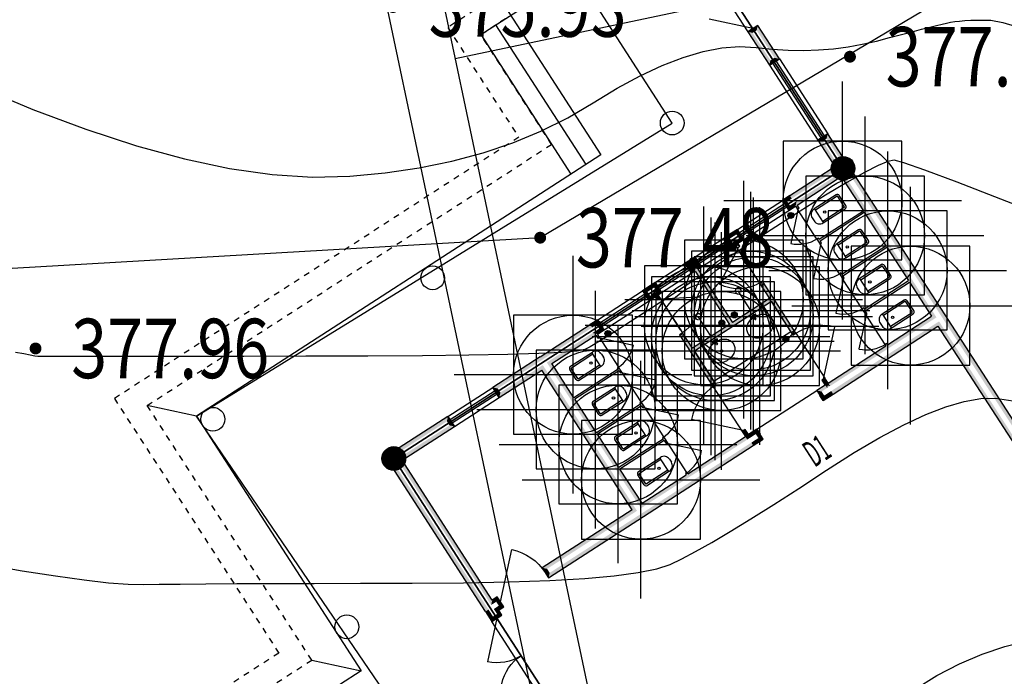
# Model space of a CAD drawing. Extents: x 615605 to 616100, y 3113165 to 3113567.
# Drawn here: x 615682 to 615698, y 3113463 to 3113474 of the extents above; entities that cross this region are included whole.
import ezdxf
from ezdxf.enums import TextEntityAlignment as Align

# ---------------------------------------------------------------- set-up
doc = ezdxf.new("R2010")
doc.units = 0
doc.header["$LTSCALE"] = 0.5
doc.header["$PDMODE"] = 98
doc.header["$PDSIZE"] = 2
doc.linetypes.add('DASH', pattern=[0.35, 0.25, -0.1])
doc.layers.get('0').update_dxf_attribs({"linetype": 'CONTINUOUS'})
for name, color, linetype in [('dixing', 8, 'CONTINUOUS'), ('GCD', 8, 'CONTINUOUS'), ('LATRINE', 6, 'CONTINUOUS'), ('LVTRY', 6, 'CONTINUOUS'), ('PUB_HATCH', 7, 'CONTINUOUS'), ('PUB_WALL', 9, 'CONTINUOUS'), ('WALL', 9, 'CONTINUOUS'), ('WINDOW', 4, 'CONTINUOUS'), ('WINDOW_TEXT', 7, 'CONTINUOUS')]:
    doc.layers.add(name, color=color, linetype=linetype)
doc.styles.add('_TCH_WINDOW', font='SIMPLEX.shx', dxfattribs={"width": 0.7, "height": 3.5, "bigfont": 'GBCBIG.shx'})
doc.styles.add('HZ', font='rs.shx', dxfattribs={"width": 0.8, "bigfont": 'hztxt.shx'})

# ---------------------------------------------------------------- blocks, each defined once
blk = doc.blocks.new('GC200')
at = {"linetype": 'Continuous', "const_width": 0.2, "flags": 128}
blk.add_lwpolyline([(-0.1, 0, 1), (0.1, 0, 1)], format="xyb", close=True, dxfattribs=at)
blk = doc.blocks.new('ghghhh')
h = blk.add_hatch()
h.set_pattern_fill('ANSI31', color=6, scale=10, style=0)
h.set_pattern_definition([(315, (156616.662, 5249643.828), (-11.22532015, -11.22532015), [])])
h.paths.add_polyline_path([(-1460156, 2610829, -1), (-1460056, 2610829, -1)])
h = blk.add_hatch()
h.set_pattern_fill('ANSI31', color=6, scale=10, style=0)
h.set_pattern_definition([(315, (158319.669, 5248442.945), (-11.22532015, -11.22532015), [])])
h.paths.add_polyline_path([(-1458453, 2609628, -1), (-1458353, 2609628, -1)])
h = blk.add_hatch()
h.set_pattern_fill('ANSI31', color=6, scale=10, style=0)
h.set_pattern_definition([(315, (157507.995, 5247936.586), (-11.22532015, -11.22532015), [])])
h.paths.add_polyline_path([(-1459264, 2609122, -1), (-1459164, 2609122, -1)])
h = blk.add_hatch()
h.set_pattern_fill('ANSI31', color=6, scale=10, style=0)
h.set_pattern_definition([(45, (157507.995, -29941.702), (-11.22532015, 11.22532015), [])])
h.paths.add_polyline_path([(-1459264, 2608873, 1), (-1459164, 2608873, 1)])
h = blk.add_hatch()
h.set_pattern_fill('ANSI31', color=6, scale=10, style=0)
h.set_pattern_definition([(45, (156616.662, -31648.944), (-11.22532015, 11.22532015), [])])
h.paths.add_polyline_path([(-1460156, 2607166, 1), (-1460056, 2607166, 1)])
at = {"layer": 'PUB_WALL', "linetype": 'Continuous'}
for points in [[(-1460094, 2611997, 1), (-1460494, 2611997), (-1460434, 2611997, -1), (-1460154, 2611997)], [(-1460494, 2611997, 1), (-1460094, 2611997), (-1460154, 2611997, -1), (-1460434, 2611997)], [(-1460094, 2602997, 1), (-1460494, 2602997), (-1460434, 2602997, -1), (-1460154, 2602997)], [(-1460494, 2602997, 1), (-1460094, 2602997), (-1460154, 2602997, -1), (-1460434, 2602997)]]:
    blk.add_hatch(color=256, dxfattribs=at).paths.add_polyline_path(points)
at = {"layer": 'PUB_WALL'}
for points in [[(-1462424, 2612097), (-1463094, 2612097), (-1463034, 2612037), (-1462484, 2612037)], [(-1463094, 2612097), (-1463094, 2611897), (-1463034, 2611957), (-1463034, 2612037)], [(-1462424, 2611897), (-1462424, 2612097), (-1462484, 2612037), (-1462484, 2611957)], [(-1460490, 2612037, -0.080735), (-1460467, 2612097), (-1460924, 2612097), (-1460864, 2612037)], [(-1460924, 2612097), (-1460924, 2611897), (-1460864, 2611957), (-1460864, 2612037)], [(-1460121, 2612097, -0.080735), (-1460098, 2612037), (-1459494, 2612037), (-1459494, 2612097)], [(-1459494, 2612097), (-1458794, 2612097), (-1458794, 2612037), (-1459494, 2612037)], [(-1458794, 2612097), (-1458094, 2612097), (-1458094, 2612037), (-1458794, 2612037)], [(-1458094, 2612097), (-1457294, 2612097), (-1457294, 2612037), (-1458094, 2612037)], [(-1452990, 2612037, -0.080735), (-1452967, 2612097), (-1457294, 2612097), (-1457294, 2612037)], [(-1463094, 2611897), (-1462424, 2611897), (-1462484, 2611957), (-1463034, 2611957)], [(-1460467, 2611897, -0.080735), (-1460490, 2611957), (-1460864, 2611957), (-1460924, 2611897)], [(-1460334, 2611801, -0.080735), (-1460394, 2611824), (-1460394, 2610997), (-1460334, 2610997)], [(-1460194, 2611824, -0.080735), (-1460254, 2611801), (-1460254, 2610952), (-1460194, 2611012)], [(-1460098, 2611957, -0.080735), (-1460121, 2611897), (-1459509, 2611897), (-1459449, 2611957)], [(-1459479, 2611897), (-1458809, 2611897), (-1458749, 2611957), (-1459539, 2611957)], [(-1458779, 2611897), (-1458109, 2611897), (-1458049, 2611957), (-1458839, 2611957)], [(-1458079, 2611897), (-1457394, 2611897), (-1457334, 2611957), (-1458139, 2611957)], [(-1457394, 2611012), (-1457394, 2611897), (-1457334, 2611957), (-1457334, 2610952)], [(-1452967, 2611897, -0.080735), (-1452990, 2611957), (-1457254, 2611957), (-1457194, 2611897)], [(-1457194, 2610997), (-1457194, 2611897), (-1457254, 2611957), (-1457254, 2610997)], [(-1460394, 2610997), (-1460394, 2610847), (-1460334, 2610907), (-1460334, 2610997)], [(-1460194, 2610847), (-1460194, 2610982), (-1460254, 2611042), (-1460254, 2610907)], [(-1457394, 2609827), (-1457394, 2610982), (-1457334, 2611042), (-1457334, 2609767)], [(-1457194, 2609797), (-1457194, 2610997), (-1457254, 2610997), (-1457254, 2609797)], [(-1460394, 2610847), (-1460194, 2610847), (-1460254, 2610907), (-1460334, 2610907)], [(-1460194, 2609947), (-1460394, 2609947), (-1460334, 2609887), (-1460254, 2609887)], [(-1460394, 2609947), (-1460394, 2609797), (-1460334, 2609797), (-1460334, 2609887)], [(-1460194, 2609827), (-1460194, 2609947), (-1460254, 2609887), (-1460254, 2609767)], [(-1460194, 2609767), (-1460134, 2609767), (-1460194, 2609827), (-1460254, 2609827)], [(-1460134, 2609827), (-1460194, 2609827), (-1460254, 2609767), (-1460194, 2609767)], [(-1460194, 2609697), (-1460194, 2609767), (-1460254, 2609827), (-1460254, 2609757)], [(-1459094, 2609827), (-1459434, 2609827), (-1459374, 2609767), (-1459094, 2609767)], [(-1459434, 2609827), (-1459434, 2609767), (-1459374, 2609827), (-1459374, 2609767)], [(-1459434, 2609767), (-1459124, 2609767), (-1459064, 2609827), (-1459374, 2609827)], [(-1459064, 2609767), (-1458394, 2609767), (-1458454, 2609827), (-1459124, 2609827)], [(-1459064, 2609767), (-1459064, 2608997), (-1459124, 2608997), (-1459124, 2609827)], [(-1459124, 2609767), (-1459124, 2609027), (-1459064, 2608967), (-1459064, 2609827)], [(-1458394, 2609827), (-1459094, 2609827), (-1459094, 2609767), (-1458454, 2609767)], [(-1458394, 2609767), (-1458394, 2609827), (-1458454, 2609767), (-1458454, 2609827)], [(-1457394, 2609827), (-1457494, 2609827), (-1457434, 2609767), (-1457334, 2609767)], [(-1457494, 2609827), (-1457494, 2609767), (-1457434, 2609827), (-1457434, 2609767)], [(-1457494, 2609767), (-1457394, 2609767), (-1457334, 2609827), (-1457434, 2609827)], [(-1457394, 2609767), (-1457394, 2609597), (-1457334, 2609657), (-1457334, 2609827)], [(-1460394, 2609797), (-1460394, 2609697), (-1460334, 2609757), (-1460334, 2609797)], [(-1460394, 2609697), (-1460194, 2609697), (-1460254, 2609757), (-1460334, 2609757)], [(-1457394, 2609597), (-1457194, 2609597), (-1457254, 2609657), (-1457334, 2609657)], [(-1457194, 2609597), (-1457194, 2609797), (-1457254, 2609797), (-1457254, 2609657)], [(-1460194, 2609097), (-1460394, 2609097), (-1460334, 2609037), (-1460254, 2609037)], [(-1460394, 2609097), (-1460394, 2608997), (-1460334, 2608997), (-1460334, 2609037)], [(-1460394, 2608997), (-1460394, 2608897), (-1460334, 2608957), (-1460334, 2608997)], [(-1460194, 2609027), (-1460194, 2609097), (-1460254, 2609037), (-1460254, 2608967)], [(-1460194, 2609027), (-1459124, 2609027), (-1459064, 2608967), (-1460254, 2608967)], [(-1460194, 2608967), (-1459124, 2608967), (-1459064, 2609027), (-1460254, 2609027)], [(-1460194, 2608897), (-1460194, 2608967), (-1460254, 2609027), (-1460254, 2608957)], [(-1459124, 2608967), (-1459124, 2608227), (-1459064, 2608167), (-1459064, 2609027)], [(-1459064, 2608997), (-1459064, 2608227), (-1459124, 2608167), (-1459124, 2608997)], [(-1460394, 2608897), (-1460194, 2608897), (-1460254, 2608957), (-1460334, 2608957)], [(-1457194, 2608397), (-1457394, 2608397), (-1457334, 2608337), (-1457254, 2608337)], [(-1457394, 2608397), (-1457394, 2608227), (-1457334, 2608167), (-1457334, 2608337)], [(-1457194, 2608197), (-1457194, 2608397), (-1457254, 2608337), (-1457254, 2608197)], [(-1460194, 2608297), (-1460394, 2608297), (-1460334, 2608237), (-1460254, 2608237)], [(-1460394, 2608297), (-1460394, 2608197), (-1460334, 2608197), (-1460334, 2608237)], [(-1460394, 2608197), (-1460394, 2608047), (-1460334, 2608107), (-1460334, 2608197)], [(-1460194, 2608227), (-1460194, 2608297), (-1460254, 2608237), (-1460254, 2608167)], [(-1460194, 2608167), (-1460134, 2608167), (-1460194, 2608227), (-1460254, 2608227)], [(-1460134, 2608227), (-1460194, 2608227), (-1460254, 2608167), (-1460194, 2608167)], [(-1460194, 2608047), (-1460194, 2608167), (-1460254, 2608227), (-1460254, 2608107)], [(-1460134, 2608167), (-1460134, 2608227), (-1460194, 2608167), (-1460194, 2608227)], [(-1459124, 2608227), (-1459434, 2608227), (-1459374, 2608167), (-1459064, 2608167)], [(-1459434, 2608227), (-1459434, 2608167), (-1459374, 2608227), (-1459374, 2608167)], [(-1459434, 2608167), (-1459094, 2608167), (-1459094, 2608227), (-1459374, 2608227)], [(-1458394, 2608227), (-1459064, 2608227), (-1459124, 2608167), (-1458454, 2608167)], [(-1459094, 2608167), (-1458394, 2608167), (-1458454, 2608227), (-1459094, 2608227)], [(-1458394, 2608167), (-1458394, 2608227), (-1458454, 2608167), (-1458454, 2608227)], [(-1457394, 2608227), (-1457494, 2608227), (-1457434, 2608167), (-1457334, 2608167)], [(-1457494, 2608227), (-1457494, 2608167), (-1457434, 2608227), (-1457434, 2608167)], [(-1457494, 2608167), (-1457394, 2608167), (-1457334, 2608227), (-1457434, 2608227)], [(-1457394, 2607012), (-1457394, 2608167), (-1457334, 2608227), (-1457334, 2606952)], [(-1457194, 2606997), (-1457194, 2608197), (-1457254, 2608197), (-1457254, 2606997)], [(-1460394, 2608047), (-1460194, 2608047), (-1460254, 2608107), (-1460334, 2608107)], [(-1460194, 2607147), (-1460394, 2607147), (-1460334, 2607087), (-1460254, 2607087)], [(-1460394, 2607147), (-1460394, 2606997), (-1460334, 2606997), (-1460334, 2607087)], [(-1460394, 2605997), (-1460394, 2606997), (-1460334, 2606997), (-1460334, 2605997)], [(-1460194, 2607012), (-1460194, 2607147), (-1460254, 2607087), (-1460254, 2606952)], [(-1460194, 2606097), (-1460194, 2606982), (-1460254, 2607042), (-1460254, 2606037)], [(-1457394, 2606097), (-1457394, 2606982), (-1457334, 2607042), (-1457334, 2606037)], [(-1457194, 2605997), (-1457194, 2606997), (-1457254, 2606997), (-1457254, 2605997)], [(-1459509, 2606097), (-1460194, 2606097), (-1460254, 2606037), (-1459449, 2606037)], [(-1458809, 2606097), (-1459479, 2606097), (-1459539, 2606037), (-1458749, 2606037)], [(-1458109, 2606097), (-1458779, 2606097), (-1458839, 2606037), (-1458049, 2606037)], [(-1457394, 2606097), (-1458079, 2606097), (-1458139, 2606037), (-1457334, 2606037)], [(-1460394, 2605997), (-1460394, 2605047), (-1460334, 2605107), (-1460334, 2605997)], [(-1459494, 2605897), (-1460194, 2605897), (-1460254, 2605957), (-1459494, 2605957)], [(-1460194, 2605047), (-1460194, 2605897), (-1460254, 2605957), (-1460254, 2605107)], [(-1458794, 2605897), (-1459494, 2605897), (-1459494, 2605957), (-1458794, 2605957)], [(-1458094, 2605897), (-1458794, 2605897), (-1458794, 2605957), (-1458094, 2605957)], [(-1457394, 2605897), (-1458094, 2605897), (-1458094, 2605957), (-1457334, 2605957)], [(-1457394, 2605897), (-1457394, 2604097), (-1457334, 2604157), (-1457334, 2605957)], [(-1457194, 2604097), (-1457194, 2605997), (-1457254, 2605997), (-1457254, 2604157)], [(-1460394, 2605047), (-1460194, 2605047), (-1460254, 2605107), (-1460334, 2605107)], [(-1460194, 2604147), (-1460394, 2604147), (-1460334, 2604087), (-1460254, 2604087)], [(-1460394, 2603171, -0.080706), (-1460334, 2603193), (-1460334, 2604087), (-1460394, 2604147)], [(-1460254, 2603193, -0.080764), (-1460194, 2603171), (-1460194, 2604147), (-1460254, 2604087)], [(-1457394, 2604097), (-1457194, 2604097), (-1457254, 2604157), (-1457334, 2604157)], [(-1457194, 2603197), (-1457394, 2603197), (-1457334, 2603137), (-1457254, 2603137)], [(-1457394, 2603197), (-1457394, 2603097), (-1457334, 2603037), (-1457334, 2603137)], [(-1457194, 2603097), (-1457194, 2603197), (-1457254, 2603137), (-1457254, 2603037)], [(-1460121, 2603097, -0.080735), (-1460098, 2603037), (-1457334, 2603037), (-1457394, 2603097)], [(-1457094, 2603097), (-1457194, 2603097), (-1457254, 2603037), (-1457154, 2603037)], [(-1457094, 2602897), (-1457094, 2603097), (-1457154, 2603037), (-1457154, 2602957)], [(-1460098, 2602957, -0.080735), (-1460121, 2602897), (-1457294, 2602897), (-1457294, 2602957)], [(-1457294, 2602897), (-1457094, 2602897), (-1457154, 2602957), (-1457294, 2602957)]]:
    blk.add_hatch(color=256, dxfattribs=at).paths.add_polyline_path(points)
at = {"color": 250}
for p, q in [((-1467794, 2611997), (-1460294, 2611997)), ((-1460294, 2611997), (-1467794, 2611997)), ((-1463094, 2611997), (-1463624, 2611467)), ((-1462424, 2612097), (-1460924, 2612097)), ((-1462424, 2611897), (-1462424, 2612097)), ((-1460924, 2612031), (-1462424, 2612031)), ((-1460924, 2612097), (-1460924, 2611897)), ((-1460294, 2611997), (-1460294, 2602997)), ((-1460294, 2602997), (-1460294, 2611997)), ((-1460924, 2611964), (-1462424, 2611964)), ((-1462424, 2611897), (-1460924, 2611897)), ((-1459984, 2611657), (-1459984, 2611218)), ((-1459954, 2611657), (-1459954, 2611228)), ((-1459744, 2611697), (-1459944, 2611697)), ((-1459744, 2611667), (-1459944, 2611667)), ((-1459734, 2611228), (-1459734, 2611657)), ((-1459704, 2611218), (-1459704, 2611657)), ((-1459284, 2611657), (-1459284, 2611218)), ((-1459254, 2611657), (-1459254, 2611228)), ((-1459044, 2611697), (-1459244, 2611697)), ((-1459044, 2611667), (-1459244, 2611667)), ((-1459034, 2611228), (-1459034, 2611657)), ((-1459004, 2611218), (-1459004, 2611657)), ((-1458584, 2611657), (-1458584, 2611218)), ((-1458554, 2611657), (-1458554, 2611228)), ((-1458344, 2611697), (-1458544, 2611697)), ((-1458344, 2611667), (-1458544, 2611667)), ((-1458334, 2611228), (-1458334, 2611657)), ((-1458304, 2611218), (-1458304, 2611657)), ((-1457876, 2611657), (-1457876, 2611218)), ((-1457846, 2611657), (-1457846, 2611228)), ((-1457637, 2611697), (-1457836, 2611697)), ((-1457637, 2611667), (-1457836, 2611667)), ((-1457627, 2611228), (-1457627, 2611657)), ((-1457597, 2611218), (-1457597, 2611657)), ((-1459704, 2611228), (-1459984, 2611228)), ((-1459004, 2611228), (-1459284, 2611228)), ((-1458304, 2611228), (-1458584, 2611228)), ((-1457597, 2611228), (-1457876, 2611228)), ((-1460134, 2610997), (-1459710, 2610573)), ((-1459874, 2611108), (-1459814, 2611108)), ((-1459434, 2610997), (-1459010, 2610573)), ((-1459174, 2611108), (-1459114, 2611108)), ((-1458734, 2610997), (-1458310, 2610573)), ((-1458474, 2611108), (-1458414, 2611108)), ((-1458019, 2610997), (-1457595, 2610573)), ((-1457766, 2611108), (-1457707, 2611108)), ((-1460394, 2609947), (-1460394, 2610847)), ((-1460394, 2610847), (-1460194, 2610847)), ((-1460327, 2610847), (-1460327, 2609947)), ((-1460260, 2610847), (-1460260, 2609947)), ((-1460194, 2609947), (-1460194, 2610847)), ((-1457494, 2609797), (-1458130, 2610434)), ((-1462494, 2609997), (-1467799, 2609997)), ((-1462694, 2600597), (-1462494, 2609997)), ((-1465494, 2608097), (-1465494, 2609897)), ((-1460194, 2609947), (-1460394, 2609947)), ((-1460394, 2609097), (-1460394, 2609697)), ((-1460394, 2609697), (-1460194, 2609697)), ((-1460327, 2609697), (-1460327, 2609097)), ((-1460260, 2609697), (-1460260, 2609097)), ((-1460194, 2609097), (-1460194, 2609697)), ((-1457394, 2608397), (-1457394, 2609597)), ((-1459124, 2609397), (-1459519, 2609397)), ((-1459017, 2609399), (-1459027, 2609399)), ((-1459017, 2609366), (-1459027, 2609366)), ((-1460194, 2609097), (-1460394, 2609097)), ((-1460394, 2608297), (-1460394, 2608897)), ((-1460194, 2608897), (-1460394, 2608897)), ((-1460327, 2608897), (-1460327, 2608297)), ((-1460260, 2608897), (-1460260, 2608297)), ((-1460194, 2608297), (-1460194, 2608897)), ((-1469344, 2608697), (-1462694, 2608697)), ((-1462694, 2608697), (-1462694, 2600597)), ((-1459124, 2608597), (-1459519, 2608597)), ((-1459017, 2608629), (-1459027, 2608629)), ((-1459017, 2608596), (-1459027, 2608596)), ((-1465494, 2608397), (-1462694, 2608397)), ((-1460394, 2608297), (-1460194, 2608297)), ((-1459494, 2608227), (-1460194, 2608227)), ((-1457494, 2608197), (-1458130, 2607561)), ((-1465494, 2608097), (-1462694, 2608097)), ((-1460394, 2607147), (-1460394, 2608047)), ((-1460394, 2608047), (-1460194, 2608047)), ((-1460327, 2608047), (-1460327, 2607147)), ((-1460260, 2608047), (-1460260, 2607147)), ((-1460194, 2607147), (-1460194, 2608047)), ((-1460134, 2606997), (-1459710, 2607422)), ((-1459434, 2606997), (-1459010, 2607422)), ((-1458734, 2606997), (-1458310, 2607422)), ((-1458019, 2606997), (-1457595, 2607422)), ((-1460194, 2607147), (-1460394, 2607147)), ((-1459874, 2606887), (-1459814, 2606887)), ((-1459174, 2606887), (-1459114, 2606887)), ((-1458474, 2606887), (-1458414, 2606887)), ((-1457766, 2606887), (-1457707, 2606887)), ((-1459984, 2606337), (-1459984, 2606777)), ((-1459704, 2606767), (-1459984, 2606767)), ((-1459954, 2606337), (-1459954, 2606767)), ((-1459734, 2606767), (-1459734, 2606337)), ((-1459704, 2606777), (-1459704, 2606337)), ((-1459284, 2606337), (-1459284, 2606777)), ((-1459004, 2606767), (-1459284, 2606767)), ((-1459254, 2606337), (-1459254, 2606767)), ((-1459034, 2606767), (-1459034, 2606337)), ((-1459004, 2606777), (-1459004, 2606337)), ((-1458584, 2606337), (-1458584, 2606777)), ((-1458304, 2606767), (-1458584, 2606767)), ((-1458554, 2606337), (-1458554, 2606767)), ((-1458334, 2606767), (-1458334, 2606337)), ((-1458304, 2606777), (-1458304, 2606337)), ((-1457876, 2606337), (-1457876, 2606777)), ((-1457597, 2606767), (-1457876, 2606767)), ((-1457846, 2606337), (-1457846, 2606767)), ((-1457627, 2606767), (-1457627, 2606337)), ((-1457597, 2606777), (-1457597, 2606337)), ((-1459744, 2606327), (-1459944, 2606327)), ((-1459744, 2606297), (-1459944, 2606297)), ((-1459044, 2606327), (-1459244, 2606327)), ((-1459044, 2606297), (-1459244, 2606297)), ((-1458344, 2606327), (-1458544, 2606327)), ((-1458344, 2606297), (-1458544, 2606297)), ((-1457637, 2606327), (-1457836, 2606327)), ((-1457637, 2606297), (-1457836, 2606297)), ((-1460394, 2604147), (-1460394, 2605047)), ((-1460194, 2605047), (-1460394, 2605047)), ((-1460327, 2605047), (-1460327, 2604147)), ((-1460260, 2605047), (-1460260, 2604147)), ((-1460194, 2604147), (-1460194, 2605047)), ((-1460394, 2604147), (-1460194, 2604147)), ((-1460294, 2602997), (-1452794, 2602997)), ((-1452794, 2602997), (-1460294, 2602997)), ((-1452894, 2600842), (-1462694, 2600597)), ((-1462694, 2600597), (-1463294, 2599997)), ((-1462694, 2600597), (-1457594, 2600597)), ((-1458194, 2599997), (-1457594, 2600597)), ((-1457594, 2600597), (-1457594, 2599697))]:
    blk.add_line(p, q, dxfattribs=at)
at = {"color": 250, "extrusion": (0, 0, -1)}
for p, q in [((-1460134, 2609797), (-1459784, 2609191)), ((-1460134, 2608197), (-1459784, 2608804)), ((-1457294, 2603197), (-1457930, 2603834)), ((-1457094, 2602997), (-1456564, 2602467))]:
    blk.add_line(p, q, dxfattribs=at)
at = {"color": 250, "linetype": 'DASH'}
for p, q in [((-1465494, 2608097), (-1465494, 2608637)), ((-1465894, 2608237), (-1465894, 2607697)), ((-1463294, 2608097), (-1465494, 2608097)), ((-1463294, 2599997), (-1463294, 2608097)), ((-1465894, 2607697), (-1463694, 2607697)), ((-1463694, 2607697), (-1463694, 2599597)), ((-1458194, 2599997), (-1463294, 2599997)), ((-1458194, 2599097), (-1458194, 2599997)), ((-1463694, 2599597), (-1458594, 2599597)), ((-1458594, 2599597), (-1458594, 2598697))]:
    blk.add_line(p, q, dxfattribs=at)
at = {"color": 0}
for points in [[(-1459005, 2609396, -0.067374), (-1458990, 2609475, -0.088152), (-1458951, 2609549, -0.105269), (-1458889, 2609601, -0.121685), (-1458820, 2609617, -0.121685), (-1458752, 2609601, -0.105269), (-1458689, 2609549, -0.088152), (-1458650, 2609475, -0.078966), (-1458635, 2609382, -0.078966), (-1458650, 2609290, -0.088152), (-1458689, 2609216, -0.105269), (-1458752, 2609164, -0.121685), (-1458820, 2609147, -0.121685), (-1458889, 2609164, -0.105269), (-1458951, 2609216, -0.088152), (-1458990, 2609290, -0.059935), (-1459004, 2609360, -0.059935)], [(-1459005, 2608626, -0.067374), (-1458990, 2608705, -0.088152), (-1458951, 2608779, -0.105269), (-1458889, 2608831, -0.121685), (-1458820, 2608847, -0.121685), (-1458752, 2608831, -0.105269), (-1458689, 2608779, -0.088152), (-1458650, 2608705, -0.078966), (-1458635, 2608612, -0.078966), (-1458650, 2608520, -0.088152), (-1458689, 2608446, -0.105269), (-1458752, 2608394, -0.121685), (-1458820, 2608377, -0.121685), (-1458889, 2608394, -0.105269), (-1458951, 2608446, -0.088152), (-1458990, 2608520, -0.059935), (-1459004, 2608590, -0.059935)]]:
    blk.add_lwpolyline(points, format="xyb", dxfattribs=at)
at = {"color": 251}
for centre, radius in [((-1460294, 2611997), 200), ((-1459844, 2611339), 20), ((-1459144, 2611339), 20), ((-1458444, 2611339), 20), ((-1457736, 2611339), 20), ((-1460106, 2610829), 50), ((-1462494, 2609997), 200), ((-1458403, 2609628), 50), ((-1459017, 2609382), 16.7), ((-1458822, 2609382), 20), ((-1458822, 2609382), 15), ((-1459214, 2609122), 50), ((-1459214, 2608873), 50), ((-1459017, 2608612), 16.7), ((-1458822, 2608612), 20), ((-1458822, 2608612), 15), ((-1460106, 2607166), 50), ((-1459844, 2606656), 20), ((-1459144, 2606656), 20), ((-1458444, 2606656), 20), ((-1457736, 2606656), 20), ((-1462494, 2605197), 200), ((-1460294, 2602997), 200), ((-1462501, 2600798), 200), ((-1458344, 2600797), 200)]:
    blk.add_circle(centre, radius, dxfattribs=at)
for centre, radius, start, end in [((-1459944, 2611657), 40, 90, 180), ((-1459944, 2611657), 10, 90, 180), ((-1459744, 2611657), 40, 0, 90), ((-1459744, 2611657), 10, 0, 90), ((-1459244, 2611657), 40, 90, 180), ((-1459244, 2611657), 10, 90, 180), ((-1459044, 2611657), 40, 0, 90), ((-1459044, 2611657), 10, 0, 90), ((-1458544, 2611657), 40, 90, 180), ((-1458544, 2611657), 10, 90, 180), ((-1458344, 2611657), 40, 0, 90), ((-1458344, 2611657), 10, 0, 90), ((-1457836, 2611657), 40, 90, 180), ((-1457836, 2611657), 10, 90, 180), ((-1457637, 2611657), 40, 0, 90), ((-1457637, 2611657), 10, 0, 90), ((-1459874, 2611218), 110, 180, 270), ((-1459814, 2611218), 110, 270, 0), ((-1459174, 2611218), 110, 180, 270), ((-1459114, 2611218), 110, 270, 0), ((-1458474, 2611218), 110, 180, 270), ((-1458414, 2611218), 110, 270, 0), ((-1457766, 2611218), 110, 180, 270), ((-1457707, 2611218), 110, 270, 0), ((-1459874, 2606777), 110, 90, 180), ((-1459814, 2606777), 110, 0, 90), ((-1459174, 2606777), 110, 90, 180), ((-1459114, 2606777), 110, 0, 90), ((-1458474, 2606777), 110, 90, 180), ((-1458414, 2606777), 110, 0, 90), ((-1457766, 2606777), 110, 90, 180), ((-1457707, 2606777), 110, 0, 90), ((-1459944, 2606337), 40, 180, 270), ((-1459944, 2606337), 10, 180, 270), ((-1459744, 2606337), 40, 270, 0), ((-1459744, 2606337), 10, 270, 0), ((-1459244, 2606337), 40, 180, 270), ((-1459244, 2606337), 10, 180, 270), ((-1459044, 2606337), 40, 270, 0), ((-1459044, 2606337), 10, 270, 0), ((-1458544, 2606337), 40, 180, 270), ((-1458544, 2606337), 10, 180, 270), ((-1458344, 2606337), 40, 270, 0), ((-1458344, 2606337), 10, 270, 0), ((-1457836, 2606337), 40, 180, 270), ((-1457836, 2606337), 10, 180, 270), ((-1457637, 2606337), 40, 270, 0), ((-1457637, 2606337), 10, 270, 0)]:
    blk.add_arc(centre, radius, start, end)
at = {"color": 0}
for centre, radius, start, end in [((-1460134, 2610997), 600, 315, 0), ((-1459434, 2610997), 600, 315, 0), ((-1458734, 2610997), 600, 315, 0), ((-1458019, 2610997), 600, 315, 0), ((-1457494, 2609797), 900, 135, 180), ((-1459519, 2609397), 50, 31.0332, 328.9668), ((-1459027, 2609382), 16.7, 90, 270), ((-1459294, 2609447), 259, 347.6268, 355.2931), ((-1459294, 2609318), 259, 4.7069, 12.3732), ((-1459027, 2609423), 10.1, 11.8352, 163.3904), ((-1459027, 2609342), 10.1, 196.6096, 348.1648), ((-1458847, 2609457), 173, 190.8127, 200.4191), ((-1459079, 2609211), 166, 54.8411, 68.1337), ((-1458847, 2609308), 173, 161.36, 169.1873), ((-1458945, 2609764), 372, 260.1008, 267.6018), ((-1458866, 2609483), 166, 215.5327, 228.8253), ((-1459002, 2609370), 10.6, 291.8924, 351.774), ((-1459079, 2609211), 170, 54.8411, 61.3523), ((-1458866, 2609483), 170, 222.3141, 228.8253), ((-1458945, 2609001), 372, 92.3982, 96.7627), ((-1458981, 2609354), 6.77, 245.344, 38.3224), ((-1458981, 2609354), 3.37, 245.344, 38.3224), ((-1458964, 2609382), 9.9, 291.7837, 68.2163), ((-1459294, 2608677), 259, 347.6268, 355.2931), ((-1459027, 2608653), 10.1, 11.8352, 163.3904), ((-1458847, 2608687), 173, 190.8127, 200.4191), ((-1459519, 2608597), 50, 31.0332, 328.9668), ((-1459027, 2608612), 16.7, 90, 270), ((-1459294, 2608548), 259, 4.7069, 12.3732), ((-1459027, 2608572), 10.1, 196.6096, 348.1648), ((-1459079, 2608441), 166, 54.8411, 68.1337), ((-1458847, 2608538), 173, 161.36, 169.1873), ((-1458945, 2608994), 372, 260.1008, 267.6018), ((-1458866, 2608713), 166, 215.5327, 228.8253), ((-1459002, 2608600), 10.6, 291.8924, 351.774), ((-1459079, 2608441), 170, 54.8411, 61.3523), ((-1458866, 2608713), 170, 222.3141, 228.8253), ((-1458945, 2608231), 372, 92.3982, 96.7627), ((-1458981, 2608584), 6.77, 245.344, 38.3224), ((-1458981, 2608584), 3.37, 245.344, 38.3224), ((-1458964, 2608612), 9.9, 291.7837, 68.2163), ((-1457494, 2608197), 900, 180, 225), ((-1460134, 2606997), 600, 0, 45), ((-1459434, 2606997), 600, 0, 45), ((-1458734, 2606997), 600, 0, 45), ((-1458019, 2606997), 600, 0, 45)]:
    blk.add_arc(centre, radius, start, end, dxfattribs=at)
at = {"color": 0, "extrusion": (0, 0, -1)}
for centre, radius, start, end in [((1460134, 2609797), 700, 180, 240), ((1460134, 2608197), 700, 120, 180), ((1457294, 2603197), 900, 45, 90), ((1457094, 2602997), 750, 180, 225), ((1455594, 2602997), 750, 315, 360)]:
    blk.add_arc(centre, radius, start, end, dxfattribs=at)
for p in [(-1459844, 2611697), (-1459144, 2611697), (-1458444, 2611697), (-1457736, 2611697), (-1459844, 2606297), (-1459144, 2606297), (-1458444, 2606297), (-1457736, 2606297)]:
    blk.add_point(p)
at = {"color": 0}
for p in [(-1459346, 2609397), (-1459124, 2609397), (-1459017, 2609382), (-1458822, 2609382), (-1459346, 2608597), (-1459124, 2608597), (-1459017, 2608612), (-1458822, 2608612)]:
    blk.add_point(p, dxfattribs=at)
at = {"layer": 'LATRINE', "color": 251}
for p, q in [((-1459509, 2611012), (-1459509, 2611897)), ((-1459479, 2611012), (-1459479, 2611897)), ((-1458809, 2611012), (-1458809, 2611897)), ((-1458779, 2611012), (-1458779, 2611897)), ((-1458109, 2611012), (-1458109, 2611897)), ((-1458079, 2611012), (-1458079, 2611897)), ((-1460134, 2611012), (-1460194, 2611012)), ((-1460194, 2610982), (-1460134, 2610982)), ((-1460134, 2610982), (-1460134, 2611012)), ((-1459509, 2611012), (-1459534, 2611012)), ((-1459534, 2611012), (-1459534, 2610982)), ((-1459534, 2610982), (-1459494, 2610982)), ((-1459494, 2610982), (-1459434, 2610982)), ((-1459434, 2611012), (-1459479, 2611012)), ((-1459434, 2610982), (-1459434, 2611012)), ((-1458809, 2611012), (-1458834, 2611012)), ((-1458834, 2611012), (-1458834, 2610982)), ((-1458834, 2610982), (-1458794, 2610982)), ((-1458794, 2610982), (-1458734, 2610982)), ((-1458734, 2611012), (-1458779, 2611012)), ((-1458734, 2610982), (-1458734, 2611012)), ((-1458109, 2611012), (-1458134, 2611012)), ((-1458134, 2611012), (-1458134, 2610982)), ((-1458134, 2610982), (-1458094, 2610982)), ((-1458094, 2610982), (-1458019, 2610982)), ((-1458019, 2611012), (-1458079, 2611012)), ((-1458019, 2610982), (-1458019, 2611012)), ((-1457394, 2611012), (-1457419, 2611012)), ((-1457419, 2611012), (-1457419, 2610982)), ((-1457419, 2610982), (-1457394, 2610982)), ((-1460134, 2607012), (-1460194, 2607012)), ((-1460134, 2606982), (-1460134, 2607012)), ((-1459494, 2607012), (-1459534, 2607012)), ((-1459534, 2607012), (-1459534, 2606982)), ((-1459434, 2607012), (-1459494, 2607012)), ((-1459434, 2606982), (-1459434, 2607012)), ((-1458794, 2607012), (-1458834, 2607012)), ((-1458834, 2607012), (-1458834, 2606982)), ((-1458734, 2607012), (-1458794, 2607012)), ((-1458734, 2606982), (-1458734, 2607012)), ((-1458094, 2607012), (-1458134, 2607012)), ((-1458134, 2607012), (-1458134, 2606982)), ((-1458019, 2607012), (-1458094, 2607012)), ((-1458019, 2606982), (-1458019, 2607012)), ((-1457394, 2607012), (-1457419, 2607012)), ((-1457419, 2607012), (-1457419, 2606982)), ((-1460194, 2606982), (-1460134, 2606982)), ((-1459534, 2606982), (-1459509, 2606982)), ((-1459509, 2606982), (-1459509, 2606097)), ((-1459479, 2606982), (-1459434, 2606982)), ((-1459479, 2606982), (-1459479, 2606097)), ((-1458834, 2606982), (-1458809, 2606982)), ((-1458809, 2606982), (-1458809, 2606097)), ((-1458779, 2606982), (-1458734, 2606982)), ((-1458779, 2606982), (-1458779, 2606097)), ((-1458134, 2606982), (-1458109, 2606982)), ((-1458109, 2606982), (-1458109, 2606097)), ((-1458079, 2606982), (-1458019, 2606982)), ((-1458079, 2606982), (-1458079, 2606097)), ((-1457419, 2606982), (-1457394, 2606982))]:
    blk.add_line(p, q, dxfattribs=at)
at = {"layer": 'LVTRY', "color": 251}
for p, q in [((-1459064, 2609767), (-1459064, 2608227)), ((-1458464, 2609767), (-1459064, 2609767)), ((-1458464, 2608227), (-1458464, 2609767)), ((-1459064, 2608227), (-1458464, 2608227))]:
    blk.add_line(p, q, dxfattribs=at)
at = {"layer": 'PUB_HATCH', "const_width": 200}
for points in [[(-1460394, 2611997, 1), (-1460194, 2611997, 1)], [(-1460394, 2602997, 1), (-1460194, 2602997, 1)]]:
    blk.add_lwpolyline(points, format="xyb", close=True, dxfattribs=at)
at = {"layer": 'WALL'}
for p, q in [((-1462424, 2612097), (-1463094, 2612097)), ((-1463094, 2612097), (-1463094, 2611897)), ((-1462424, 2611897), (-1462424, 2612097)), ((-1460467, 2612097), (-1460924, 2612097)), ((-1460924, 2612097), (-1460924, 2611897)), ((-1460121, 2612097), (-1459494, 2612097)), ((-1459494, 2612097), (-1458794, 2612097)), ((-1458794, 2612097), (-1458094, 2612097)), ((-1458094, 2612097), (-1457294, 2612097)), ((-1457294, 2612097), (-1452967, 2612097)), ((-1463094, 2611897), (-1462424, 2611897)), ((-1460924, 2611897), (-1460467, 2611897)), ((-1460394, 2610997), (-1460394, 2611824)), ((-1460194, 2611012), (-1460194, 2611824)), ((-1460121, 2611897), (-1459509, 2611897)), ((-1459479, 2611897), (-1458809, 2611897)), ((-1458779, 2611897), (-1458109, 2611897)), ((-1458079, 2611897), (-1457394, 2611897)), ((-1457394, 2611012), (-1457394, 2611897)), ((-1457194, 2611897), (-1452967, 2611897)), ((-1457194, 2610997), (-1457194, 2611897)), ((-1460394, 2610997), (-1460394, 2610847)), ((-1460194, 2610847), (-1460194, 2610982)), ((-1457394, 2609827), (-1457394, 2610982)), ((-1457194, 2609797), (-1457194, 2610997)), ((-1460394, 2610847), (-1460194, 2610847)), ((-1460194, 2609947), (-1460394, 2609947)), ((-1460394, 2609947), (-1460394, 2609797)), ((-1460194, 2609827), (-1460194, 2609947)), ((-1460134, 2609827), (-1460194, 2609827)), ((-1460134, 2609767), (-1460134, 2609827)), ((-1459094, 2609827), (-1459434, 2609827)), ((-1459434, 2609827), (-1459434, 2609767)), ((-1458394, 2609827), (-1459094, 2609827)), ((-1458394, 2609767), (-1458394, 2609827)), ((-1457394, 2609827), (-1457494, 2609827)), ((-1457494, 2609827), (-1457494, 2609767)), ((-1460394, 2609797), (-1460394, 2609697)), ((-1460394, 2609697), (-1460194, 2609697)), ((-1460194, 2609767), (-1460134, 2609767)), ((-1460194, 2609697), (-1460194, 2609767)), ((-1459434, 2609767), (-1459124, 2609767)), ((-1459124, 2609767), (-1459124, 2609027)), ((-1459064, 2609767), (-1458394, 2609767)), ((-1459064, 2609767), (-1459064, 2608997)), ((-1457494, 2609767), (-1457394, 2609767)), ((-1457394, 2609767), (-1457394, 2609597)), ((-1457194, 2609597), (-1457194, 2609797)), ((-1457394, 2609597), (-1457194, 2609597)), ((-1460194, 2609097), (-1460394, 2609097)), ((-1460394, 2609097), (-1460394, 2608997)), ((-1460394, 2608997), (-1460394, 2608897)), ((-1460194, 2609027), (-1460194, 2609097)), ((-1460194, 2609027), (-1459124, 2609027)), ((-1459064, 2608997), (-1459064, 2608227)), ((-1460394, 2608897), (-1460194, 2608897)), ((-1460194, 2608967), (-1459124, 2608967)), ((-1460194, 2608897), (-1460194, 2608967)), ((-1459124, 2608967), (-1459124, 2608227)), ((-1457194, 2608397), (-1457394, 2608397)), ((-1457394, 2608397), (-1457394, 2608227)), ((-1457194, 2608197), (-1457194, 2608397)), ((-1460194, 2608297), (-1460394, 2608297)), ((-1460394, 2608297), (-1460394, 2608197)), ((-1460394, 2608197), (-1460394, 2608047)), ((-1460194, 2608227), (-1460194, 2608297)), ((-1460134, 2608227), (-1460194, 2608227)), ((-1460194, 2608167), (-1460134, 2608167)), ((-1460194, 2608047), (-1460194, 2608167)), ((-1460134, 2608167), (-1460134, 2608227)), ((-1459124, 2608227), (-1459434, 2608227)), ((-1459434, 2608227), (-1459434, 2608167)), ((-1459434, 2608167), (-1459094, 2608167)), ((-1459094, 2608167), (-1458394, 2608167)), ((-1458394, 2608227), (-1459064, 2608227)), ((-1458394, 2608167), (-1458394, 2608227)), ((-1457394, 2608227), (-1457494, 2608227)), ((-1457494, 2608227), (-1457494, 2608167)), ((-1457494, 2608167), (-1457394, 2608167)), ((-1457394, 2607012), (-1457394, 2608167)), ((-1457194, 2606997), (-1457194, 2608197)), ((-1460394, 2608047), (-1460194, 2608047)), ((-1460194, 2607147), (-1460394, 2607147)), ((-1460394, 2607147), (-1460394, 2606997)), ((-1460394, 2605997), (-1460394, 2606997)), ((-1460194, 2607012), (-1460194, 2607147)), ((-1457194, 2605997), (-1457194, 2606997)), ((-1460194, 2606097), (-1460194, 2606982)), ((-1457394, 2606097), (-1457394, 2606982)), ((-1459509, 2606097), (-1460194, 2606097)), ((-1458809, 2606097), (-1459479, 2606097)), ((-1458109, 2606097), (-1458779, 2606097)), ((-1457394, 2606097), (-1458079, 2606097)), ((-1460394, 2605997), (-1460394, 2605047)), ((-1459494, 2605897), (-1460194, 2605897)), ((-1460194, 2605047), (-1460194, 2605897)), ((-1458794, 2605897), (-1459494, 2605897)), ((-1458094, 2605897), (-1458794, 2605897)), ((-1457394, 2605897), (-1458094, 2605897)), ((-1457394, 2605897), (-1457394, 2604097)), ((-1457194, 2604097), (-1457194, 2605997)), ((-1460394, 2605047), (-1460194, 2605047)), ((-1460194, 2604147), (-1460394, 2604147)), ((-1460394, 2604147), (-1460394, 2603171)), ((-1460194, 2603171), (-1460194, 2604147)), ((-1457394, 2604097), (-1457194, 2604097)), ((-1457194, 2603197), (-1457394, 2603197)), ((-1457394, 2603197), (-1457394, 2603097)), ((-1457194, 2603097), (-1457194, 2603197)), ((-1457394, 2603097), (-1460121, 2603097)), ((-1457094, 2603097), (-1457194, 2603097)), ((-1457094, 2602897), (-1457094, 2603097)), ((-1457294, 2602897), (-1460121, 2602897)), ((-1457294, 2602897), (-1457094, 2602897))]:
    blk.add_line(p, q, dxfattribs=at)
at = {"layer": 'WINDOW', "color": 251}
for p, q in [((-1464594, 2611897), (-1463094, 2611897)), ((-1459534, 2610982), (-1460134, 2610982)), ((-1458834, 2610982), (-1459434, 2610982)), ((-1458134, 2610982), (-1458734, 2610982)), ((-1457419, 2610982), (-1458019, 2610982)), ((-1458394, 2609827), (-1457494, 2609827)), ((-1460134, 2609767), (-1459434, 2609767)), ((-1460134, 2608227), (-1459434, 2608227)), ((-1458394, 2608167), (-1457494, 2608167)), ((-1459534, 2607012), (-1460134, 2607012)), ((-1458834, 2607012), (-1459434, 2607012)), ((-1458134, 2607012), (-1458734, 2607012)), ((-1457419, 2607012), (-1458019, 2607012)), ((-1455594, 2602897), (-1457094, 2602897))]:
    blk.add_line(p, q, dxfattribs=at)
at = {"layer": 'WINDOW', "color": 251, "linetype": 'DASH'}
for p, q in [((-1457194, 2609597), (-1457394, 2609597)), ((-1457394, 2608397), (-1457194, 2608397))]:
    blk.add_line(p, q, dxfattribs=at)
at = {"layer": 'WINDOW_TEXT', "style": '_TCH_WINDOW', "width": 0.494118}
blk.add_text('D1', height=446.2, rotation=90, dxfattribs=at).set_placement((-1456321, 2608861))

msp = doc.modelspace()

# ---------------------------------------------------------------- linework, layer by layer
at = {"layer": 'dixing', "linetype": 'Continuous'}
for p, q in [((615683.41, 3113496.067, 373.351), (615690.908, 3113460.504, 373.351)), ((615689.07, 3113473.801, 373.351), (615756.238, 3113487.962, 373.351)), ((615688.039, 3113478.693, 373.351), (615692.027, 3113459.774, 373.351))]:
    msp.add_line(p, q, dxfattribs=at)
at = {"layer": 'dixing', "linetype": 'Continuous', "elevation": 382.303, "flags": 128}
msp.add_lwpolyline([(615734.608, 3113385.237), (615738.489, 3113397.388), (615740.067, 3113409.199), (615741.252, 3113419.018), (615746.772, 3113424.554), (615756.612, 3113429.743), (615764.023, 3113432.911), (615770.304, 3113437.864), (615769.66, 3113451.118), (615767.133, 3113454.952), (615760.736, 3113466.925), (615756.249, 3113475.135), (615750.333, 3113478.285), (615735.01, 3113477.498), (615729.975, 3113473.954), (615723.438, 3113472.016), (615710.146, 3113476.845), (615701.818, 3113477.497), (615690.501, 3113470.783), (615674.462, 3113469.847), (615664.318, 3113471.335)], dxfattribs=at)
at = {"layer": 'dixing', "linetype": 'Continuous', "flags": 128}
for points in [[(615681.025, 3113473.336), (615681.963, 3113472.943), (615682.857, 3113472.607), (615683.707, 3113472.33), (615684.513, 3113472.111), (615685.275, 3113471.95), (615685.993, 3113471.847), (615686.668, 3113471.803), (615687.298, 3113471.816), (615687.895, 3113471.872), (615688.467, 3113471.957), (615689.015, 3113472.069), (615689.539, 3113472.21), (615690.039, 3113472.378), (615690.514, 3113472.575), (615690.965, 3113472.8), (615691.392, 3113473.052), (615691.798, 3113473.3), (615692.186, 3113473.51), (615692.556, 3113473.683), (615692.908, 3113473.818), (615693.243, 3113473.916), (615693.559, 3113473.976), (615693.857, 3113473.999), (615694.138, 3113473.984), (615694.407, 3113473.956), (615694.672, 3113473.94), (615694.931, 3113473.936), (615695.186, 3113473.944), (615695.436, 3113473.963), (615695.682, 3113473.994), (615695.922, 3113474.038), (615696.158, 3113474.093), (615696.38, 3113474.151), (615696.581, 3113474.203), (615696.761, 3113474.249), (615696.919, 3113474.29), (615697.056, 3113474.325), (615697.172, 3113474.355), (615697.266, 3113474.378), (615697.338, 3113474.396), (615697.404, 3113474.41), (615697.478, 3113474.421), (615697.559, 3113474.43), (615697.649, 3113474.437), (615697.746, 3113474.442), (615697.851, 3113474.444), (615697.963, 3113474.444), (615698.084, 3113474.442), (615698.287, 3113474.404), (615698.647, 3113474.297)], [(615699.177, 3113471.072), (615698.253, 3113471.434), (615697.519, 3113471.716), (615696.975, 3113471.919), (615696.62, 3113472.043), (615696.456, 3113472.087), (615696.354, 3113472.067), (615696.187, 3113471.998), (615695.956, 3113471.88), (615695.661, 3113471.713), (615695.301, 3113471.497), (615694.877, 3113471.232), (615694.388, 3113470.918), (615693.834, 3113470.556), (615693.281, 3113470.191), (615692.794, 3113469.871), (615692.373, 3113469.596), (615692.017, 3113469.367), (615691.727, 3113469.183), (615691.502, 3113469.043), (615691.343, 3113468.949), (615691.25, 3113468.9), (615691.124, 3113468.875), (615690.866, 3113468.853), (615690.477, 3113468.834), (615689.956, 3113468.818), (615689.303, 3113468.806), (615688.519, 3113468.797), (615687.603, 3113468.79), (615686.556, 3113468.787), (615685.512, 3113468.786), (615684.606, 3113468.785), (615683.838, 3113468.784), (615683.208, 3113468.783), (615682.717, 3113468.782), (615682.364, 3113468.782), (615682.149, 3113468.781), (615682.072, 3113468.781), (615682.05, 3113468.784), (615681.999, 3113468.792), (615681.919, 3113468.806), (615681.811, 3113468.827), (615681.674, 3113468.852)], [(615681.152, 3113465.286), (615681.786, 3113465.178), (615682.344, 3113465.09), (615682.828, 3113465.023), (615683.236, 3113464.977), (615683.569, 3113464.951), (615683.827, 3113464.945), (615684.09, 3113464.95), (615684.44, 3113464.954), (615684.876, 3113464.958), (615685.397, 3113464.961), (615686.005, 3113464.964), (615686.699, 3113464.966), (615687.479, 3113464.968), (615688.346, 3113464.969), (615689.209, 3113464.975), (615689.981, 3113464.991), (615690.662, 3113465.016), (615691.25, 3113465.05), (615691.747, 3113465.095), (615692.152, 3113465.149), (615692.466, 3113465.212), (615692.688, 3113465.285), (615692.883, 3113465.378), (615693.117, 3113465.501), (615693.388, 3113465.654), (615693.698, 3113465.836), (615694.045, 3113466.049), (615694.431, 3113466.292), (615694.855, 3113466.565), (615695.317, 3113466.869), (615695.782, 3113467.166), (615696.216, 3113467.422), (615696.619, 3113467.636), (615696.99, 3113467.808), (615697.33, 3113467.939), (615697.638, 3113468.028), (615697.915, 3113468.076), (615698.161, 3113468.082), (615698.456, 3113468.036)], [(615696.799, 3113463.182), (615697.177, 3113463.413), (615697.556, 3113463.611), (615697.936, 3113463.774), (615698.319, 3113463.903), (615698.703, 3113463.998), (615699.089, 3113464.058), (615699.476, 3113464.084), (615699.866, 3113464.076), (615700.291, 3113464.029), (615700.785, 3113463.937), (615701.35, 3113463.8), (615701.984, 3113463.619), (615702.689, 3113463.393)]]:
    msp.add_lwpolyline(points, dxfattribs=at)

# ---------------------------------------------------------------- block references
at = {"color": 1, "xscale": 0.0009999999999999998, "yscale": 0.0009999999999999998, "zscale": 0.0009999999999999998, "rotation": 302.860737806116}
msp.add_blockref('ghghhh', (614293.895, 3110828.048, 374.271), dxfattribs=at)
at = {"layer": 'GCD', "linetype": 'Continuous'}
ref = msp.add_blockref('GC200', (615688.023, 3113474.665, 375.933), dxfattribs=dict(at, xscale=0.5, yscale=0.5, zscale=0.5))
ref.add_attrib('height', '375.93', dxfattribs={"linetype": 'Continuous', "height": 1, "style": 'HZ', "width": 0.8}).set_placement((615688.623, 3113474.665, 375.933), align=Align.MIDDLE_LEFT)
ref = msp.add_blockref('GC200', (615695.714, 3113473.829, 377.565), dxfattribs=dict(at, xscale=0.5, yscale=0.5, zscale=0.5))
ref.add_attrib('height', '377.57', dxfattribs={"linetype": 'Continuous', "height": 1, "style": 'HZ', "width": 0.8}).set_placement((615696.314, 3113473.829, 377.565), align=Align.MIDDLE_LEFT)
ref = msp.add_blockref('GC200', (615690.501, 3113470.783, 377.479), dxfattribs=dict(at, xscale=0.5, yscale=0.5, zscale=0.5))
ref.add_attrib('height', '377.48', dxfattribs={"linetype": 'Continuous', "height": 1, "style": 'HZ', "width": 0.8}).set_placement((615691.101, 3113470.783, 377.479), align=Align.MIDDLE_LEFT)
ref = msp.add_blockref('GC200', (615682.009, 3113468.919, 377.964), dxfattribs=dict(at, xscale=0.5, yscale=0.5, zscale=0.5))
ref.add_attrib('height', '377.96', dxfattribs={"linetype": 'Continuous', "height": 1, "style": 'HZ', "width": 0.8}).set_placement((615682.609, 3113468.919, 377.964), align=Align.MIDDLE_LEFT)

doc.saveas('drawing.dxf')
